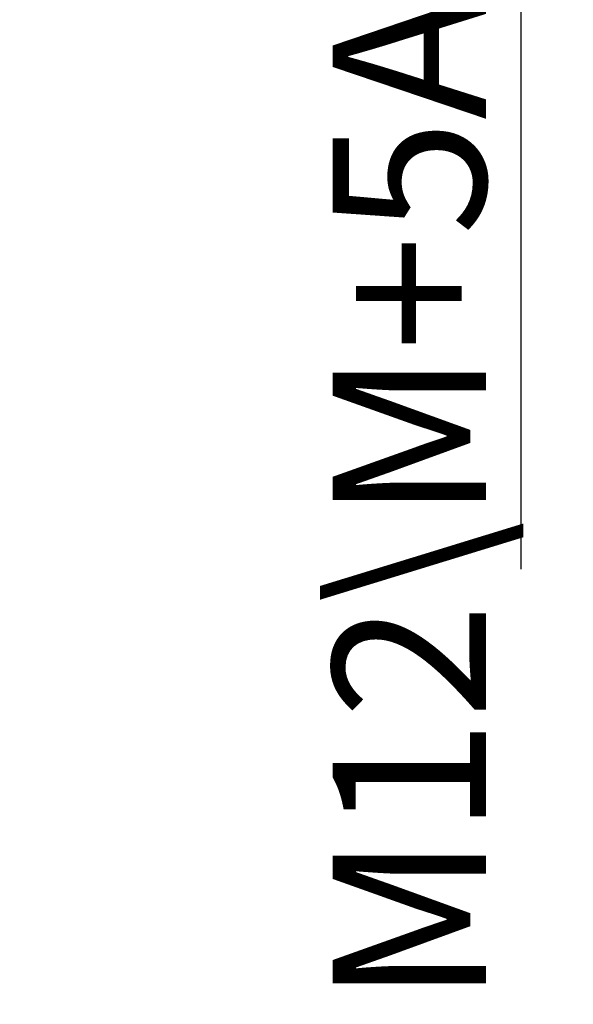
# Model space of a CAD drawing. Units: inches. Extents: x 11 to 1062, y 29 to 390.
# Drawn here: x 902 to 915, y 287 to 309 of the extents above; entities that cross this region are included whole.
import ezdxf

# ---------------------------------------------------------------- set-up
doc = ezdxf.new("R2010")
doc.units = ezdxf.units.IN
doc.header["$MEASUREMENT"] = 0
doc.layers.get('0').update_dxf_attribs({"lineweight": 30})
doc.styles.add('Romans字体', font='romans.shx', dxfattribs={"width": 0.75})
doc.dimstyles.new('01', dxfattribs={"dimtxt": 3.5, "dimasz": 3, "dimexe": 1.2, "dimexo": 0.2, "dimgap": 0.8, "dimtad": 1, "dimdec": 1, "dimdsep": 46, "dimtxsty": 'Romans字体', "dimcen": 0, "dimclrd": 1, "dimclre": 6, "dimclrt": 4, "dimazin": 2, "dimtfac": 1, "dimtdec": 1, "dimtofl": 0, "dimtmove": 0, "dimatfit": 3, "dimfxl": 1, "dimtolj": 1, "dimtzin": 0, "dimarcsym": 0})

# ---------------------------------------------------------------- blocks, each defined once
blk = doc.blocks.new('*D19')
at = {"color": 6, "linetype": 'Continuous', "lineweight": -2}
for p, q in [((902.638, 325.692), (914.684, 325.692)), ((902.225, 313.878), (914.684, 313.878))]:
    blk.add_line(p, q, dxfattribs=at)
at = {"color": 1, "linetype": 'Continuous', "lineweight": -2}
for p, q in [((913.484, 322.692), (913.484, 316.878)), ((913.484, 313.878), (913.484, 296.649))]:
    blk.add_line(p, q, dxfattribs=at)
at = {"color": 1, "linetype": 'Continuous'}
for points in [[(912.984, 322.692), (913.984, 322.692), (913.484, 325.692)], [(912.984, 316.878), (913.984, 316.878), (913.484, 313.878)]]:
    blk.add_solid(points, dxfattribs=at)
at = {"layer": 'Defpoints', "color": 0, "linetype": 'Continuous'}
for p in [(902.438, 325.692), (902.025, 313.878), (913.484, 313.878)]:
    blk.add_point(p, dxfattribs=at)
at = {"color": 4, "linetype": 'Continuous', "lineweight": 5, "insert": (910.934, 303.764), "char_height": 3.5, "attachment_point": 5, "rotation": 90, "style": 'Romans字体'}
blk.add_mtext('\\A1;M12\\M+5A1C11', dxfattribs=at)

msp = doc.modelspace()

# ---------------------------------------------------------------- dimensions: what is measured, and where the dimension line sits
at = {"color": 7, "linetype": 'Continuous', "lineweight": 5}
dim = msp.add_linear_dim(base=(913.484, 313.878), p1=(902.438, 325.692), p2=(902.025, 313.878), angle=90, text='M12×1', dimstyle='01', dxfattribs=at)
dim.commit()
dim.dimension.update_dxf_attribs({"geometry": '*D19', "text_midpoint": (913.484, 303.764), "dimtype": 160})

doc.saveas('drawing.dxf')
